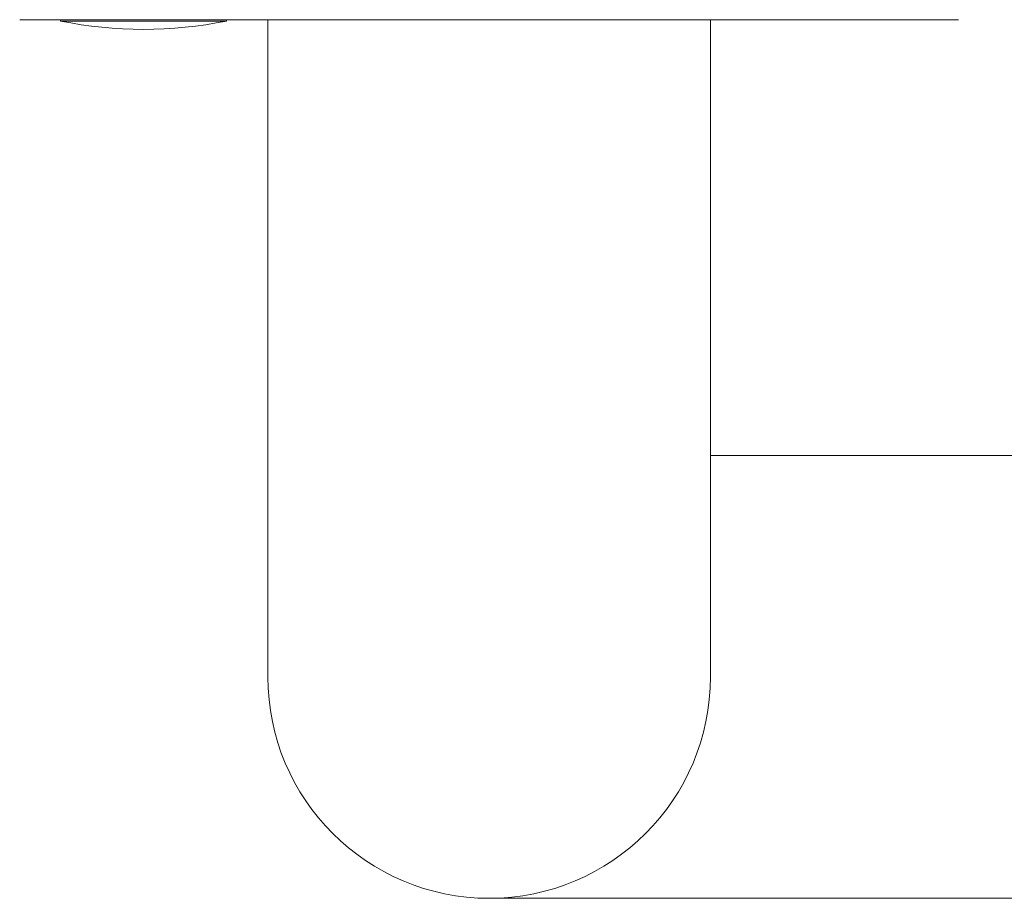
# Model space of a CAD drawing. Units: millimetres. Extents: x -1294 to 1422, y -1269 to 1298.
# Drawn here: x -111 to -40, y -1269 to -1206 of the extents above; entities that cross this region are included whole.
import ezdxf

# ---------------------------------------------------------------- set-up
doc = ezdxf.new("R2010")
doc.units = ezdxf.units.MM

msp = doc.modelspace()

# ---------------------------------------------------------------- linework, layer by layer
at = {"color": 7, "linetype": 'Continuous', "lineweight": 0}
for p, q in [((-111.349, -1205.885), (-43.449, -1205.885)), ((-108.399, -1205.885), (-108.399, -1205.979)), ((-96.399, -1205.979), (-108.399, -1205.979)), ((-96.399, -1205.979), (-96.399, -1205.885)), ((-93.399, -1205.885), (-93.399, -1253.385)), ((-61.399, -1253.385), (-61.399, -1205.885)), ((-29.399, -1237.385), (-61.399, -1237.385)), ((-77.399, -1269.385), (-29.399, -1269.385))]:
    msp.add_line(p, q, dxfattribs=at)
for centre, radius, start, end in [((-102.399, -1176.585), 30, 258.46304, 281.53696), ((-77.399, -1253.385), 16, 180, 0)]:
    msp.add_arc(centre, radius, start, end, dxfattribs=at)

doc.saveas('drawing.dxf')
